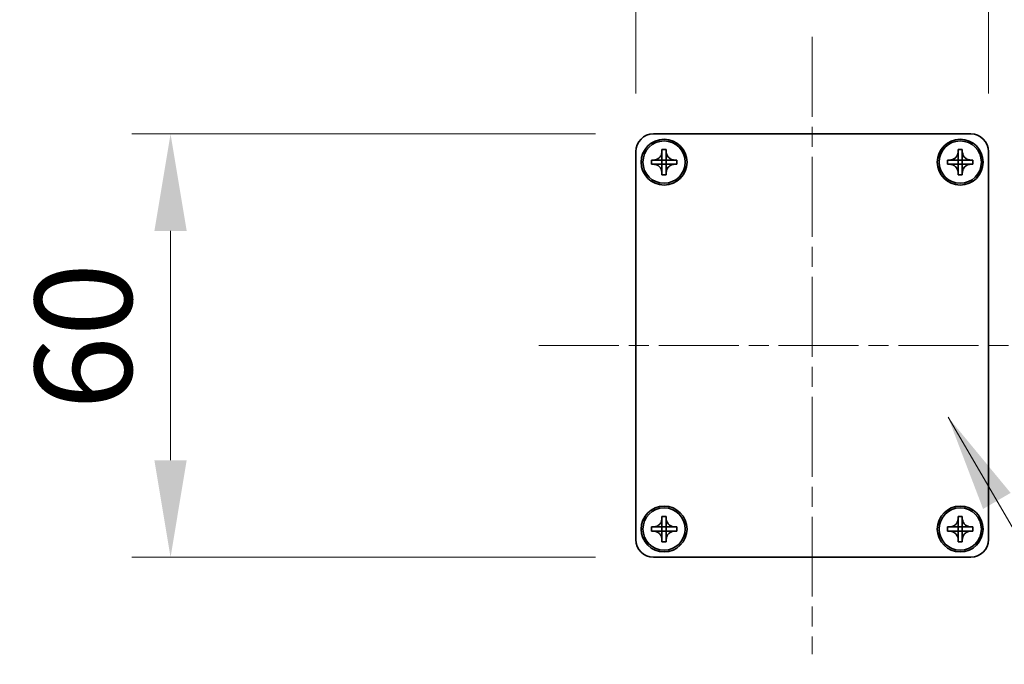
# Model space of a CAD drawing. Units: millimetres. Extents: x -50 to 7364, y -50 to 4857.
# Drawn here: x 1714 to 1853, y 1402 to 1493 of the extents above; entities that cross this region are included whole.
import ezdxf

# ---------------------------------------------------------------- set-up
doc = ezdxf.new("R2010")
doc.units = ezdxf.units.MM
doc.header["$LTSCALE"] = 2
doc.linetypes.add('CHAIN', pattern=[0.3543, 0.2362, -0.0295, 0.0591, -0.0295])
doc.layers.get('Defpoints').update_dxf_attribs({"lineweight": 25})
for name, color, linetype, lineweight in [('Centerline (ISO)', 131, 'Continuous', 18), ('Dimension (ISO)', 7, 'Continuous', 18), ('Symbol (ISO)', 7, 'Continuous', 18), ('Visible (ISO)', 7, 'Continuous', 35)]:
    doc.layers.add(name, color=color, linetype=linetype, lineweight=lineweight)
doc.styles.add('Note Text (TK)', font='txt')
doc.dimstyles.new('Default - Method 1b (TK)', dxfattribs={"dimscale": 2, "dimtxt": 2.5, "dimasz": 2.5, "dimexe": 1, "dimexo": 1.5, "dimgap": 1, "dimtad": 1, "dimtoh": 1, "dimrnd": 1e-08, "dimdsep": 46, "dimtxsty": 'Note Text (TK)', "dimcen": 0.09, "dimdle": 5, "dimclrd": 100, "dimclre": 100, "dimclrt": 7, "dimadec": 1, "dimazin": 1, "dimtfac": 1, "dimtmove": 0, "dimatfit": 3, "dimfxl": 1, "dimtolj": 1, "dimlwd": -1, "dimlwe": -1, "dimarcsym": 0})
doc.dimstyles.new('Default - Method 1b (TK)$7', dxfattribs={"dimscale": 2, "dimtxt": 2.5, "dimasz": 2.5, "dimexe": 1, "dimexo": 1.5, "dimgap": 1, "dimtad": 1, "dimtoh": 1, "dimrnd": 1e-08, "dimdsep": 46, "dimtxsty": 'Note Text (TK)', "dimcen": 0.09, "dimdle": 5, "dimclrd": 100, "dimclre": 100, "dimclrt": 7, "dimadec": 1, "dimazin": 1, "dimtfac": 1, "dimtmove": 0, "dimatfit": 3, "dimfxl": 1, "dimtolj": 1, "dimlwd": -1, "dimlwe": -1, "dimarcsym": 0})

# ---------------------------------------------------------------- blocks, each defined once
blk = doc.blocks.new('*D29')
at = {"layer": 'Defpoints', "color": 0}
for p in [(1803.5, 1477.23), (1735, 1417.23), (1803.5, 1417.23)]:
    blk.add_point(p, dxfattribs=at)
at = {"layer": 'Dimension (ISO)', "color": 100}
for p, q in [((1795.25, 1477.23), (1729.5, 1477.23)), ((1735, 1463.48), (1735, 1430.98)), ((1795.25, 1417.23), (1729.5, 1417.23))]:
    blk.add_line(p, q, dxfattribs=at)
for points in [[(1732.71, 1463.48), (1737.29, 1463.48), (1735, 1477.23)], [(1732.71, 1430.98), (1737.29, 1430.98), (1735, 1417.23)]]:
    blk.add_solid(points, dxfattribs=at)
at = {"layer": 'Dimension (ISO)', "color": 7, "insert": (1722.63, 1438.13), "char_height": 13.75, "attachment_point": 4, "rotation": 90, "style": 'Note Text (TK)'}
blk.add_mtext('\\A1;60', dxfattribs=at)
blk = doc.blocks.new('*D30')
at = {"layer": 'Defpoints', "color": 0}
for p in [(1851, 1502.23), (1801, 1474.73), (1851, 1474.73)]:
    blk.add_point(p, dxfattribs=at)
at = {"layer": 'Dimension (ISO)', "color": 100}
for p, q in [((1801, 1482.98), (1801, 1507.73)), ((1851, 1482.98), (1851, 1507.73)), ((1814.75, 1502.23), (1837.25, 1502.23))]:
    blk.add_line(p, q, dxfattribs=at)
for points in [[(1814.75, 1504.52), (1814.75, 1499.94), (1801, 1502.23)], [(1837.25, 1504.52), (1837.25, 1499.94), (1851, 1502.23)]]:
    blk.add_solid(points, dxfattribs=at)
at = {"layer": 'Dimension (ISO)', "color": 7, "insert": (1816.86, 1514.61), "char_height": 13.75, "attachment_point": 4, "style": 'Note Text (TK)'}
blk.add_mtext('\\A1;50', dxfattribs=at)

msp = doc.modelspace()

# ---------------------------------------------------------------- linework, layer by layer
at = {"layer": 'Centerline (ISO)', "linetype": 'CHAIN', "ltscale": 23.990969}
for p, q in [((1826.0015, 1490.9822), (1826.0015, 1403.4822)), ((1787.2515, 1447.2322), (1864.7515, 1447.2322))]:
    msp.add_line(p, q, dxfattribs=at)
at = {"layer": 'Visible (ISO)'}
for p, q in [((1803.5015, 1477.2322), (1848.5015, 1477.2322)), ((1801.0015, 1419.7322), (1801.0015, 1474.7322)), ((1804.7015, 1474.7322), (1804.7015, 1475.0322)), ((1804.7015, 1475.0322), (1805.3015, 1475.0322)), ((1804.7015, 1473.5332), (1804.7015, 1474.7322)), ((1805.3015, 1475.0322), (1805.3015, 1474.7322)), ((1805.3015, 1474.7322), (1805.3015, 1473.5332)), ((1846.7015, 1474.7322), (1846.7015, 1475.0322)), ((1846.7015, 1475.0322), (1847.3015, 1475.0322)), ((1846.7015, 1473.5332), (1846.7015, 1474.7322)), ((1847.3015, 1475.0322), (1847.3015, 1474.7322)), ((1847.3015, 1474.7322), (1847.3015, 1473.5332)), ((1851.0015, 1474.7322), (1851.0015, 1419.7322)), ((1803.2015, 1472.9322), (1803.2015, 1473.5322)), ((1803.2015, 1473.5322), (1803.5015, 1473.5322)), ((1803.5015, 1473.5322), (1804.7005, 1473.5322)), ((1804.7012, 1473.5325), (1804.7015, 1473.5322)), ((1804.7015, 1472.9322), (1804.7015, 1473.5322)), ((1804.7015, 1473.5322), (1805.3015, 1473.5322)), ((1805.3018, 1473.5325), (1805.3015, 1473.5322)), ((1805.3015, 1473.5322), (1805.3015, 1472.9322)), ((1805.3025, 1473.5322), (1806.5015, 1473.5322)), ((1806.5015, 1473.5322), (1806.8015, 1473.5322)), ((1806.8015, 1473.5322), (1806.8015, 1472.9322)), ((1845.2015, 1472.9322), (1845.2015, 1473.5322)), ((1845.2015, 1473.5322), (1845.5015, 1473.5322)), ((1845.5015, 1473.5322), (1846.7005, 1473.5322)), ((1846.7012, 1473.5325), (1846.7015, 1473.5322)), ((1846.7015, 1472.9322), (1846.7015, 1473.5322)), ((1846.7015, 1473.5322), (1847.3015, 1473.5322)), ((1847.3018, 1473.5325), (1847.3015, 1473.5322)), ((1847.3015, 1473.5322), (1847.3015, 1472.9322)), ((1847.3025, 1473.5322), (1848.5015, 1473.5322)), ((1848.5015, 1473.5322), (1848.8015, 1473.5322)), ((1848.8015, 1473.5322), (1848.8015, 1472.9322)), ((1803.5015, 1472.9322), (1803.2015, 1472.9322)), ((1804.7005, 1472.9322), (1803.5015, 1472.9322)), ((1804.7012, 1472.932), (1804.7015, 1472.9322)), ((1805.3015, 1472.9322), (1804.7015, 1472.9322)), ((1804.7015, 1471.7322), (1804.7015, 1472.9312)), ((1805.3018, 1472.932), (1805.3015, 1472.9322)), ((1805.3015, 1472.9312), (1805.3015, 1471.7322)), ((1806.5015, 1472.9322), (1805.3025, 1472.9322)), ((1806.8015, 1472.9322), (1806.5015, 1472.9322)), ((1845.5015, 1472.9322), (1845.2015, 1472.9322)), ((1846.7005, 1472.9322), (1845.5015, 1472.9322)), ((1846.7012, 1472.932), (1846.7015, 1472.9322)), ((1847.3015, 1472.9322), (1846.7015, 1472.9322)), ((1846.7015, 1471.7322), (1846.7015, 1472.9312)), ((1847.3018, 1472.932), (1847.3015, 1472.9322)), ((1847.3015, 1472.9312), (1847.3015, 1471.7322)), ((1848.5015, 1472.9322), (1847.3025, 1472.9322)), ((1848.8015, 1472.9322), (1848.5015, 1472.9322)), ((1804.7015, 1471.4322), (1804.7015, 1471.7322)), ((1805.3015, 1471.4322), (1804.7015, 1471.4322)), ((1805.3015, 1471.7322), (1805.3015, 1471.4322)), ((1846.7015, 1471.4322), (1846.7015, 1471.7322)), ((1847.3015, 1471.4322), (1846.7015, 1471.4322)), ((1847.3015, 1471.7322), (1847.3015, 1471.4322)), ((1804.7015, 1422.7322), (1804.7015, 1423.0322)), ((1804.7015, 1423.0322), (1805.3015, 1423.0322)), ((1804.7015, 1421.5332), (1804.7015, 1422.7322)), ((1805.3015, 1423.0322), (1805.3015, 1422.7322)), ((1805.3015, 1422.7322), (1805.3015, 1421.5332)), ((1846.7015, 1422.7322), (1846.7015, 1423.0322)), ((1846.7015, 1423.0322), (1847.3015, 1423.0322)), ((1846.7015, 1421.5332), (1846.7015, 1422.7322)), ((1847.3015, 1423.0322), (1847.3015, 1422.7322)), ((1847.3015, 1422.7322), (1847.3015, 1421.5332)), ((1803.2015, 1420.9322), (1803.2015, 1421.5322)), ((1803.2015, 1421.5322), (1803.5015, 1421.5322)), ((1803.5015, 1420.9322), (1803.2015, 1420.9322)), ((1803.5015, 1421.5322), (1804.7005, 1421.5322)), ((1804.7005, 1420.9322), (1803.5015, 1420.9322)), ((1804.7012, 1421.5325), (1804.7015, 1421.5322)), ((1804.7012, 1420.932), (1804.7015, 1420.9322)), ((1804.7015, 1420.9322), (1804.7015, 1421.5322)), ((1804.7015, 1421.5322), (1805.3015, 1421.5322)), ((1805.3015, 1420.9322), (1804.7015, 1420.9322)), ((1804.7015, 1419.7322), (1804.7015, 1420.9312)), ((1805.3018, 1421.5325), (1805.3015, 1421.5322)), ((1805.3015, 1421.5322), (1805.3015, 1420.9322)), ((1805.3018, 1420.932), (1805.3015, 1420.9322)), ((1805.3015, 1420.9312), (1805.3015, 1419.7322)), ((1805.3025, 1421.5322), (1806.5015, 1421.5322)), ((1806.5015, 1420.9322), (1805.3025, 1420.9322)), ((1806.5015, 1421.5322), (1806.8015, 1421.5322)), ((1806.8015, 1420.9322), (1806.5015, 1420.9322)), ((1806.8015, 1421.5322), (1806.8015, 1420.9322)), ((1845.2015, 1420.9322), (1845.2015, 1421.5322)), ((1845.2015, 1421.5322), (1845.5015, 1421.5322)), ((1845.5015, 1420.9322), (1845.2015, 1420.9322)), ((1845.5015, 1421.5322), (1846.7005, 1421.5322)), ((1846.7005, 1420.9322), (1845.5015, 1420.9322)), ((1846.7012, 1421.5325), (1846.7015, 1421.5322)), ((1846.7012, 1420.932), (1846.7015, 1420.9322)), ((1846.7015, 1420.9322), (1846.7015, 1421.5322)), ((1846.7015, 1421.5322), (1847.3015, 1421.5322)), ((1847.3015, 1420.9322), (1846.7015, 1420.9322)), ((1846.7015, 1419.7322), (1846.7015, 1420.9312)), ((1847.3018, 1421.5325), (1847.3015, 1421.5322)), ((1847.3015, 1421.5322), (1847.3015, 1420.9322)), ((1847.3018, 1420.932), (1847.3015, 1420.9322)), ((1847.3015, 1420.9312), (1847.3015, 1419.7322)), ((1847.3025, 1421.5322), (1848.5015, 1421.5322)), ((1848.5015, 1420.9322), (1847.3025, 1420.9322)), ((1848.5015, 1421.5322), (1848.8015, 1421.5322)), ((1848.8015, 1420.9322), (1848.5015, 1420.9322)), ((1848.8015, 1421.5322), (1848.8015, 1420.9322)), ((1804.7015, 1419.4322), (1804.7015, 1419.7322)), ((1805.3015, 1419.4322), (1804.7015, 1419.4322)), ((1805.3015, 1419.7322), (1805.3015, 1419.4322)), ((1846.7015, 1419.4322), (1846.7015, 1419.7322)), ((1847.3015, 1419.4322), (1846.7015, 1419.4322)), ((1847.3015, 1419.7322), (1847.3015, 1419.4322)), ((1848.5015, 1417.2322), (1803.5015, 1417.2322))]:
    msp.add_line(p, q, dxfattribs=at)
for centre, radius in [((1805.0015, 1473.2322), 3.25), ((1805.0015, 1473.2322), 3), ((1847.0015, 1473.2322), 3.25), ((1847.0015, 1473.2322), 3), ((1805.0015, 1421.2322), 3.25), ((1847.0015, 1421.2322), 3.25), ((1805.0015, 1421.2322), 3), ((1847.0015, 1421.2322), 3)]:
    msp.add_circle(centre, radius, dxfattribs=at)
for centre, start, end in [((1803.5015, 1474.7322), 90, 180), ((1848.5015, 1474.7322), 0, 90), ((1803.5015, 1419.7322), 180, 270), ((1848.5015, 1419.7322), 270, 0)]:
    msp.add_arc(centre, 2.5, start, end, dxfattribs=at)
for points, knots in [([(1804.7015, 1474.7322), (1804.7015, 1474.6963), (1804.6999, 1474.6603), (1804.6933, 1474.5874), (1804.6882, 1474.5505), (1804.6673, 1474.4375), (1804.6458, 1474.3627), (1804.5875, 1474.2153), (1804.5502, 1474.1433), (1804.4197, 1473.9438), (1804.3085, 1473.8303), (1804.0756, 1473.6711), (1803.9623, 1473.6173), (1803.732, 1473.5489), (1803.6171, 1473.5322), (1803.5015, 1473.5322)], [0, 0, 0, 0, 0.010798916, 0.010798916, 0.021961727, 0.021961727, 0.045257146, 0.045257146, 0.069525905, 0.069525905, 0.116754864, 0.116754864, 0.154152318, 0.154152318, 0.188823604, 0.188823604, 0.188823604, 0.188823604]), ([(1806.5015, 1473.5322), (1806.4655, 1473.5322), (1806.4295, 1473.5339), (1806.3566, 1473.5404), (1806.3197, 1473.5455), (1806.2068, 1473.5664), (1806.132, 1473.5879), (1805.9846, 1473.6463), (1805.9126, 1473.6836), (1805.7131, 1473.814), (1805.5995, 1473.9252), (1805.4404, 1474.1581), (1805.3865, 1474.2714), (1805.3182, 1474.5017), (1805.3015, 1474.6167), (1805.3015, 1474.7322)], [0, 0, 0, 0, 0.010798916, 0.010798916, 0.021961727, 0.021961727, 0.045257146, 0.045257146, 0.069525905, 0.069525905, 0.116754864, 0.116754864, 0.154152318, 0.154152318, 0.188823604, 0.188823604, 0.188823604, 0.188823604]), ([(1846.7015, 1474.7322), (1846.7015, 1474.6963), (1846.6999, 1474.6603), (1846.6933, 1474.5874), (1846.6882, 1474.5505), (1846.6673, 1474.4375), (1846.6458, 1474.3627), (1846.5875, 1474.2153), (1846.5502, 1474.1433), (1846.4197, 1473.9438), (1846.3085, 1473.8303), (1846.0756, 1473.6711), (1845.9623, 1473.6173), (1845.732, 1473.5489), (1845.6171, 1473.5322), (1845.5015, 1473.5322)], [0, 0, 0, 0, 0.010798916, 0.010798916, 0.021961727, 0.021961727, 0.045257146, 0.045257146, 0.069525905, 0.069525905, 0.116754864, 0.116754864, 0.154152318, 0.154152318, 0.188823604, 0.188823604, 0.188823604, 0.188823604]), ([(1848.5015, 1473.5322), (1848.4655, 1473.5322), (1848.4295, 1473.5339), (1848.3566, 1473.5404), (1848.3197, 1473.5455), (1848.2068, 1473.5664), (1848.132, 1473.5879), (1847.9846, 1473.6463), (1847.9126, 1473.6836), (1847.7131, 1473.814), (1847.5995, 1473.9252), (1847.4404, 1474.1581), (1847.3865, 1474.2714), (1847.3182, 1474.5017), (1847.3015, 1474.6167), (1847.3015, 1474.7322)], [0, 0, 0, 0, 0.010798916, 0.010798916, 0.021961727, 0.021961727, 0.045257146, 0.045257146, 0.069525905, 0.069525905, 0.116754864, 0.116754864, 0.154152318, 0.154152318, 0.188823604, 0.188823604, 0.188823604, 0.188823604]), ([(1804.7012, 1473.5325), (1804.7012, 1473.5325), (1804.7012, 1473.5325), (1804.7012, 1473.5325), (1804.7011, 1473.5325), (1804.7011, 1473.5324), (1804.7011, 1473.5324), (1804.701, 1473.5324), (1804.701, 1473.5324), (1804.7009, 1473.5323), (1804.7009, 1473.5323), (1804.7008, 1473.5323), (1804.7008, 1473.5323), (1804.7008, 1473.5323), (1804.7008, 1473.5323), (1804.7007, 1473.5323), (1804.7007, 1473.5323), (1804.7007, 1473.5323), (1804.7007, 1473.5323), (1804.7006, 1473.5323), (1804.7006, 1473.5323), (1804.7006, 1473.5323), (1804.7006, 1473.5323), (1804.7006, 1473.5323), (1804.7006, 1473.5323), (1804.7006, 1473.5322), (1804.7006, 1473.5322), (1804.7006, 1473.5322), (1804.7006, 1473.5322), (1804.7006, 1473.5322), (1804.7006, 1473.5322), (1804.7005, 1473.5322), (1804.7005, 1473.5322), (1804.7005, 1473.5322), (1804.7005, 1473.5322), (1804.7005, 1473.5322)], [0.000083875613, 0.000083875613, 0.000083875613, 0.000083875613, 0.000087144519, 0.000087144519, 0.000099549628, 0.000099549628, 0.000112192129, 0.000112192129, 0.000124969053, 0.000124969053, 0.000137769574, 0.000137769574, 0.000144144359, 0.000144144359, 0.000150483427, 0.000150483427, 0.00015677365, 0.00015677365, 0.000163002563, 0.000163002563, 0.000166090425, 0.000166090425, 0.000169158647, 0.000169158647, 0.000172205911, 0.000172205911, 0.000173721296, 0.000173721296, 0.000175230974, 0.000175230974, 0.000176734797, 0.000176734797, 0.000178232621, 0.000178232621, 0.00018395296, 0.00018395296, 0.00018395296, 0.00018395296]), ([(1804.7015, 1473.5332), (1804.7015, 1473.5331), (1804.7015, 1473.5329), (1804.7014, 1473.5328), (1804.7014, 1473.5327), (1804.7013, 1473.5327), (1804.7013, 1473.5327), (1804.7013, 1473.5327), (1804.7013, 1473.5326), (1804.7012, 1473.5326), (1804.7012, 1473.5326), (1804.7012, 1473.5325)], [0, 0, 0, 0, 0.000065190907, 0.000065190907, 0.000071601341, 0.000071601341, 0.000077978095, 0.000077978095, 0.00009057672, 0.00009057672, 0.00010023405, 0.00010023405, 0.00010023405, 0.00010023405]), ([(1805.3018, 1473.5325), (1805.3018, 1473.5325), (1805.3018, 1473.5326), (1805.3017, 1473.5326), (1805.3017, 1473.5326), (1805.3017, 1473.5327), (1805.3017, 1473.5327), (1805.3016, 1473.5328), (1805.3016, 1473.5328), (1805.3016, 1473.5328), (1805.3016, 1473.5329), (1805.3016, 1473.5329), (1805.3016, 1473.5329), (1805.3015, 1473.533), (1805.3015, 1473.533), (1805.3015, 1473.533), (1805.3015, 1473.533), (1805.3015, 1473.5331), (1805.3015, 1473.5331), (1805.3015, 1473.5331), (1805.3015, 1473.5331), (1805.3015, 1473.5331), (1805.3015, 1473.5331), (1805.3015, 1473.5331), (1805.3015, 1473.5332), (1805.3015, 1473.5332), (1805.3015, 1473.5332), (1805.3015, 1473.5332), (1805.3015, 1473.5332), (1805.3015, 1473.5332), (1805.3015, 1473.5332), (1805.3015, 1473.5332), (1805.3015, 1473.5332), (1805.3015, 1473.5332), (1805.3015, 1473.5332), (1805.3015, 1473.5332)], [0.000083875613, 0.000083875613, 0.000083875613, 0.000083875613, 0.000087144519, 0.000087144519, 0.000099549628, 0.000099549628, 0.000112192129, 0.000112192129, 0.000124969053, 0.000124969053, 0.000137769574, 0.000137769574, 0.000144144359, 0.000144144359, 0.000150483427, 0.000150483427, 0.00015677365, 0.00015677365, 0.000163002563, 0.000163002563, 0.000166090424, 0.000166090424, 0.000169158647, 0.000169158647, 0.000172205911, 0.000172205911, 0.000173721296, 0.000173721296, 0.000175230974, 0.000175230974, 0.000176734797, 0.000176734797, 0.000178232621, 0.000178232621, 0.00018395296, 0.00018395296, 0.00018395296, 0.00018395296]), ([(1805.3025, 1473.5322), (1805.3023, 1473.5322), (1805.3022, 1473.5323), (1805.302, 1473.5324), (1805.302, 1473.5324), (1805.302, 1473.5324), (1805.3019, 1473.5324), (1805.3019, 1473.5324), (1805.3019, 1473.5325), (1805.3018, 1473.5325), (1805.3018, 1473.5325), (1805.3018, 1473.5325)], [0, 0, 0, 0, 0.000065190907, 0.000065190907, 0.000071601341, 0.000071601341, 0.000077978095, 0.000077978095, 0.00009057672, 0.00009057672, 0.00010023405, 0.00010023405, 0.00010023405, 0.00010023405]), ([(1846.7012, 1473.5325), (1846.7012, 1473.5325), (1846.7012, 1473.5325), (1846.7012, 1473.5325), (1846.7011, 1473.5325), (1846.7011, 1473.5324), (1846.7011, 1473.5324), (1846.701, 1473.5324), (1846.701, 1473.5324), (1846.7009, 1473.5323), (1846.7009, 1473.5323), (1846.7008, 1473.5323), (1846.7008, 1473.5323), (1846.7008, 1473.5323), (1846.7008, 1473.5323), (1846.7007, 1473.5323), (1846.7007, 1473.5323), (1846.7007, 1473.5323), (1846.7007, 1473.5323), (1846.7006, 1473.5323), (1846.7006, 1473.5323), (1846.7006, 1473.5323), (1846.7006, 1473.5323), (1846.7006, 1473.5323), (1846.7006, 1473.5323), (1846.7006, 1473.5322), (1846.7006, 1473.5322), (1846.7006, 1473.5322), (1846.7006, 1473.5322), (1846.7006, 1473.5322), (1846.7006, 1473.5322), (1846.7005, 1473.5322), (1846.7005, 1473.5322), (1846.7005, 1473.5322), (1846.7005, 1473.5322), (1846.7005, 1473.5322)], [0.000083875613, 0.000083875613, 0.000083875613, 0.000083875613, 0.000087144519, 0.000087144519, 0.000099549628, 0.000099549628, 0.000112192129, 0.000112192129, 0.000124969053, 0.000124969053, 0.000137769574, 0.000137769574, 0.000144144359, 0.000144144359, 0.000150483427, 0.000150483427, 0.00015677365, 0.00015677365, 0.000163002563, 0.000163002563, 0.000166090425, 0.000166090425, 0.000169158647, 0.000169158647, 0.000172205911, 0.000172205911, 0.000173721296, 0.000173721296, 0.000175230974, 0.000175230974, 0.000176734797, 0.000176734797, 0.000178232621, 0.000178232621, 0.00018395296, 0.00018395296, 0.00018395296, 0.00018395296]), ([(1846.7015, 1473.5332), (1846.7015, 1473.5331), (1846.7015, 1473.5329), (1846.7014, 1473.5328), (1846.7014, 1473.5327), (1846.7013, 1473.5327), (1846.7013, 1473.5327), (1846.7013, 1473.5327), (1846.7013, 1473.5326), (1846.7012, 1473.5326), (1846.7012, 1473.5326), (1846.7012, 1473.5325)], [0, 0, 0, 0, 0.000065190907, 0.000065190907, 0.000071601341, 0.000071601341, 0.000077978095, 0.000077978095, 0.00009057672, 0.00009057672, 0.00010023405, 0.00010023405, 0.00010023405, 0.00010023405]), ([(1847.3018, 1473.5325), (1847.3018, 1473.5325), (1847.3018, 1473.5326), (1847.3017, 1473.5326), (1847.3017, 1473.5326), (1847.3017, 1473.5327), (1847.3017, 1473.5327), (1847.3016, 1473.5328), (1847.3016, 1473.5328), (1847.3016, 1473.5328), (1847.3016, 1473.5329), (1847.3016, 1473.5329), (1847.3016, 1473.5329), (1847.3015, 1473.533), (1847.3015, 1473.533), (1847.3015, 1473.533), (1847.3015, 1473.533), (1847.3015, 1473.5331), (1847.3015, 1473.5331), (1847.3015, 1473.5331), (1847.3015, 1473.5331), (1847.3015, 1473.5331), (1847.3015, 1473.5331), (1847.3015, 1473.5331), (1847.3015, 1473.5332), (1847.3015, 1473.5332), (1847.3015, 1473.5332), (1847.3015, 1473.5332), (1847.3015, 1473.5332), (1847.3015, 1473.5332), (1847.3015, 1473.5332), (1847.3015, 1473.5332), (1847.3015, 1473.5332), (1847.3015, 1473.5332), (1847.3015, 1473.5332), (1847.3015, 1473.5332)], [0.000083875613, 0.000083875613, 0.000083875613, 0.000083875613, 0.000087144519, 0.000087144519, 0.000099549628, 0.000099549628, 0.000112192129, 0.000112192129, 0.000124969053, 0.000124969053, 0.000137769574, 0.000137769574, 0.000144144359, 0.000144144359, 0.000150483427, 0.000150483427, 0.00015677365, 0.00015677365, 0.000163002563, 0.000163002563, 0.000166090424, 0.000166090424, 0.000169158647, 0.000169158647, 0.000172205911, 0.000172205911, 0.000173721296, 0.000173721296, 0.000175230974, 0.000175230974, 0.000176734797, 0.000176734797, 0.000178232621, 0.000178232621, 0.00018395296, 0.00018395296, 0.00018395296, 0.00018395296]), ([(1847.3025, 1473.5322), (1847.3023, 1473.5322), (1847.3022, 1473.5323), (1847.302, 1473.5324), (1847.302, 1473.5324), (1847.302, 1473.5324), (1847.3019, 1473.5324), (1847.3019, 1473.5324), (1847.3019, 1473.5325), (1847.3018, 1473.5325), (1847.3018, 1473.5325), (1847.3018, 1473.5325)], [0, 0, 0, 0, 0.000065190907, 0.000065190907, 0.000071601341, 0.000071601341, 0.000077978095, 0.000077978095, 0.00009057672, 0.00009057672, 0.00010023405, 0.00010023405, 0.00010023405, 0.00010023405]), ([(1803.5015, 1472.9322), (1803.5375, 1472.9322), (1803.5735, 1472.9306), (1803.6464, 1472.9241), (1803.6833, 1472.919), (1803.7962, 1472.8981), (1803.871, 1472.8766), (1804.0184, 1472.8182), (1804.0904, 1472.7809), (1804.2899, 1472.6505), (1804.4035, 1472.5393), (1804.5626, 1472.3063), (1804.6165, 1472.1931), (1804.6848, 1471.9628), (1804.7015, 1471.8478), (1804.7015, 1471.7322)], [0, 0, 0, 0, 0.010798916, 0.010798916, 0.021961727, 0.021961727, 0.045257146, 0.045257146, 0.069525905, 0.069525905, 0.116754864, 0.116754864, 0.154152318, 0.154152318, 0.188823604, 0.188823604, 0.188823604, 0.188823604]), ([(1804.7005, 1472.9322), (1804.7007, 1472.9322), (1804.7008, 1472.9322), (1804.701, 1472.9321), (1804.701, 1472.9321), (1804.701, 1472.9321), (1804.7011, 1472.9321), (1804.7011, 1472.9321), (1804.7011, 1472.932), (1804.7012, 1472.932), (1804.7012, 1472.932), (1804.7012, 1472.932)], [0, 0, 0, 0, 0.000065190907, 0.000065190907, 0.000071601341, 0.000071601341, 0.000077978095, 0.000077978095, 0.00009057672, 0.00009057672, 0.00010023405, 0.00010023405, 0.00010023405, 0.00010023405]), ([(1804.7012, 1472.932), (1804.7012, 1472.9319), (1804.7012, 1472.9319), (1804.7013, 1472.9319), (1804.7013, 1472.9319), (1804.7013, 1472.9318), (1804.7013, 1472.9318), (1804.7014, 1472.9317), (1804.7014, 1472.9317), (1804.7014, 1472.9317), (1804.7014, 1472.9316), (1804.7014, 1472.9316), (1804.7015, 1472.9316), (1804.7015, 1472.9315), (1804.7015, 1472.9315), (1804.7015, 1472.9315), (1804.7015, 1472.9315), (1804.7015, 1472.9314), (1804.7015, 1472.9314), (1804.7015, 1472.9314), (1804.7015, 1472.9314), (1804.7015, 1472.9314), (1804.7015, 1472.9314), (1804.7015, 1472.9314), (1804.7015, 1472.9313), (1804.7015, 1472.9313), (1804.7015, 1472.9313), (1804.7015, 1472.9313), (1804.7015, 1472.9313), (1804.7015, 1472.9313), (1804.7015, 1472.9313), (1804.7015, 1472.9313), (1804.7015, 1472.9313), (1804.7015, 1472.9313), (1804.7015, 1472.9313), (1804.7015, 1472.9312)], [0.000083875613, 0.000083875613, 0.000083875613, 0.000083875613, 0.000087144519, 0.000087144519, 0.000099549628, 0.000099549628, 0.000112192129, 0.000112192129, 0.000124969053, 0.000124969053, 0.000137769574, 0.000137769574, 0.000144144359, 0.000144144359, 0.000150483427, 0.000150483427, 0.00015677365, 0.00015677365, 0.000163002563, 0.000163002563, 0.000166090425, 0.000166090425, 0.000169158647, 0.000169158647, 0.000172205911, 0.000172205911, 0.000173721296, 0.000173721296, 0.000175230974, 0.000175230974, 0.000176734797, 0.000176734797, 0.000178232621, 0.000178232621, 0.00018395296, 0.00018395296, 0.00018395296, 0.00018395296]), ([(1805.3015, 1471.7322), (1805.3015, 1471.8907), (1805.3329, 1472.0476), (1805.4555, 1472.3419), (1805.5463, 1472.4761), (1805.7707, 1472.6965), (1805.9005, 1472.7823), (1806.1884, 1472.9013), (1806.3442, 1472.9322), (1806.5015, 1472.9322)], [0, 0, 0, 0, 0.047534213, 0.047534213, 0.095646709, 0.095646709, 0.141901189, 0.141901189, 0.189099427, 0.189099427, 0.189099427, 0.189099427]), ([(1805.3015, 1472.9312), (1805.3015, 1472.9313), (1805.3015, 1472.9314), (1805.3015, 1472.9315), (1805.3015, 1472.9316), (1805.3016, 1472.9317), (1805.3016, 1472.9317), (1805.3017, 1472.9319), (1805.3017, 1472.9319), (1805.3018, 1472.932)], [0, 0, 0, 0, 0.000024298345, 0.000024298345, 0.000049652668, 0.000049652668, 0.000075243801, 0.000075243801, 0.000100203991, 0.000100203991, 0.000100203991, 0.000100203991]), ([(1805.3018, 1472.932), (1805.3018, 1472.932), (1805.3019, 1472.932), (1805.302, 1472.9321), (1805.3021, 1472.9322), (1805.3022, 1472.9322), (1805.3023, 1472.9322), (1805.3024, 1472.9322), (1805.3024, 1472.9322), (1805.3025, 1472.9322)], [0.000083778107, 0.000083778107, 0.000083778107, 0.000083778107, 0.0001086609522, 0.0001086609522, 0.0001341727854, 0.0001341727854, 0.0001594485438, 0.0001594485438, 0.0001836716392, 0.0001836716392, 0.0001836716392, 0.0001836716392]), ([(1845.5015, 1472.9322), (1845.5375, 1472.9322), (1845.5735, 1472.9306), (1845.6464, 1472.9241), (1845.6833, 1472.919), (1845.7962, 1472.8981), (1845.871, 1472.8766), (1846.0184, 1472.8182), (1846.0904, 1472.7809), (1846.2899, 1472.6505), (1846.4035, 1472.5393), (1846.5626, 1472.3063), (1846.6165, 1472.1931), (1846.6848, 1471.9628), (1846.7015, 1471.8478), (1846.7015, 1471.7322)], [0, 0, 0, 0, 0.010798916, 0.010798916, 0.021961727, 0.021961727, 0.045257146, 0.045257146, 0.069525905, 0.069525905, 0.116754864, 0.116754864, 0.154152318, 0.154152318, 0.188823604, 0.188823604, 0.188823604, 0.188823604]), ([(1846.7005, 1472.9322), (1846.7007, 1472.9322), (1846.7008, 1472.9322), (1846.701, 1472.9321), (1846.701, 1472.9321), (1846.701, 1472.9321), (1846.7011, 1472.9321), (1846.7011, 1472.9321), (1846.7011, 1472.932), (1846.7012, 1472.932), (1846.7012, 1472.932), (1846.7012, 1472.932)], [0, 0, 0, 0, 0.000065190907, 0.000065190907, 0.000071601341, 0.000071601341, 0.000077978095, 0.000077978095, 0.00009057672, 0.00009057672, 0.00010023405, 0.00010023405, 0.00010023405, 0.00010023405]), ([(1846.7012, 1472.932), (1846.7012, 1472.9319), (1846.7012, 1472.9319), (1846.7013, 1472.9319), (1846.7013, 1472.9319), (1846.7013, 1472.9318), (1846.7013, 1472.9318), (1846.7014, 1472.9317), (1846.7014, 1472.9317), (1846.7014, 1472.9317), (1846.7014, 1472.9316), (1846.7014, 1472.9316), (1846.7015, 1472.9316), (1846.7015, 1472.9315), (1846.7015, 1472.9315), (1846.7015, 1472.9315), (1846.7015, 1472.9315), (1846.7015, 1472.9314), (1846.7015, 1472.9314), (1846.7015, 1472.9314), (1846.7015, 1472.9314), (1846.7015, 1472.9314), (1846.7015, 1472.9314), (1846.7015, 1472.9314), (1846.7015, 1472.9313), (1846.7015, 1472.9313), (1846.7015, 1472.9313), (1846.7015, 1472.9313), (1846.7015, 1472.9313), (1846.7015, 1472.9313), (1846.7015, 1472.9313), (1846.7015, 1472.9313), (1846.7015, 1472.9313), (1846.7015, 1472.9313), (1846.7015, 1472.9313), (1846.7015, 1472.9312)], [0.000083875613, 0.000083875613, 0.000083875613, 0.000083875613, 0.000087144519, 0.000087144519, 0.000099549628, 0.000099549628, 0.000112192129, 0.000112192129, 0.000124969053, 0.000124969053, 0.000137769574, 0.000137769574, 0.000144144359, 0.000144144359, 0.000150483427, 0.000150483427, 0.00015677365, 0.00015677365, 0.000163002563, 0.000163002563, 0.000166090425, 0.000166090425, 0.000169158647, 0.000169158647, 0.000172205911, 0.000172205911, 0.000173721296, 0.000173721296, 0.000175230974, 0.000175230974, 0.000176734797, 0.000176734797, 0.000178232621, 0.000178232621, 0.00018395296, 0.00018395296, 0.00018395296, 0.00018395296]), ([(1847.3015, 1471.7322), (1847.3015, 1471.8907), (1847.3329, 1472.0476), (1847.4555, 1472.3419), (1847.5463, 1472.4761), (1847.7707, 1472.6965), (1847.9005, 1472.7823), (1848.1884, 1472.9013), (1848.3442, 1472.9322), (1848.5015, 1472.9322)], [0, 0, 0, 0, 0.047534213, 0.047534213, 0.095646709, 0.095646709, 0.141901189, 0.141901189, 0.189099427, 0.189099427, 0.189099427, 0.189099427]), ([(1847.3015, 1472.9312), (1847.3015, 1472.9313), (1847.3015, 1472.9314), (1847.3015, 1472.9315), (1847.3015, 1472.9316), (1847.3016, 1472.9317), (1847.3016, 1472.9317), (1847.3017, 1472.9319), (1847.3017, 1472.9319), (1847.3018, 1472.932)], [0, 0, 0, 0, 0.000024298345, 0.000024298345, 0.000049652668, 0.000049652668, 0.000075243801, 0.000075243801, 0.000100203991, 0.000100203991, 0.000100203991, 0.000100203991]), ([(1847.3018, 1472.932), (1847.3018, 1472.932), (1847.3019, 1472.932), (1847.302, 1472.9321), (1847.3021, 1472.9322), (1847.3022, 1472.9322), (1847.3023, 1472.9322), (1847.3024, 1472.9322), (1847.3024, 1472.9322), (1847.3025, 1472.9322)], [0.000083778107, 0.000083778107, 0.000083778107, 0.000083778107, 0.0001086609522, 0.0001086609522, 0.0001341727854, 0.0001341727854, 0.0001594485438, 0.0001594485438, 0.0001836716392, 0.0001836716392, 0.0001836716392, 0.0001836716392]), ([(1804.7015, 1422.7322), (1804.7015, 1422.6963), (1804.6999, 1422.6603), (1804.6933, 1422.5874), (1804.6882, 1422.5505), (1804.6673, 1422.4375), (1804.6458, 1422.3627), (1804.5875, 1422.2153), (1804.5502, 1422.1433), (1804.4197, 1421.9438), (1804.3085, 1421.8303), (1804.0756, 1421.6711), (1803.9623, 1421.6173), (1803.732, 1421.5489), (1803.6171, 1421.5322), (1803.5015, 1421.5322)], [0, 0, 0, 0, 0.010798916, 0.010798916, 0.021961727, 0.021961727, 0.045257146, 0.045257146, 0.069525905, 0.069525905, 0.116754864, 0.116754864, 0.154152318, 0.154152318, 0.188823604, 0.188823604, 0.188823604, 0.188823604]), ([(1806.5015, 1421.5322), (1806.4655, 1421.5322), (1806.4295, 1421.5339), (1806.3566, 1421.5404), (1806.3197, 1421.5455), (1806.2068, 1421.5664), (1806.132, 1421.5879), (1805.9846, 1421.6463), (1805.9126, 1421.6836), (1805.7131, 1421.814), (1805.5995, 1421.9252), (1805.4404, 1422.1581), (1805.3865, 1422.2714), (1805.3182, 1422.5017), (1805.3015, 1422.6167), (1805.3015, 1422.7322)], [0, 0, 0, 0, 0.010798916, 0.010798916, 0.021961727, 0.021961727, 0.045257146, 0.045257146, 0.069525905, 0.069525905, 0.116754864, 0.116754864, 0.154152318, 0.154152318, 0.188823604, 0.188823604, 0.188823604, 0.188823604]), ([(1846.7015, 1422.7322), (1846.7015, 1422.6963), (1846.6999, 1422.6603), (1846.6933, 1422.5874), (1846.6882, 1422.5505), (1846.6673, 1422.4375), (1846.6458, 1422.3627), (1846.5875, 1422.2153), (1846.5502, 1422.1433), (1846.4197, 1421.9438), (1846.3085, 1421.8303), (1846.0756, 1421.6711), (1845.9623, 1421.6173), (1845.732, 1421.5489), (1845.6171, 1421.5322), (1845.5015, 1421.5322)], [0, 0, 0, 0, 0.010798916, 0.010798916, 0.021961727, 0.021961727, 0.045257146, 0.045257146, 0.069525905, 0.069525905, 0.116754864, 0.116754864, 0.154152318, 0.154152318, 0.188823604, 0.188823604, 0.188823604, 0.188823604]), ([(1848.5015, 1421.5322), (1848.4655, 1421.5322), (1848.4295, 1421.5339), (1848.3566, 1421.5404), (1848.3197, 1421.5455), (1848.2068, 1421.5664), (1848.132, 1421.5879), (1847.9846, 1421.6463), (1847.9126, 1421.6836), (1847.7131, 1421.814), (1847.5995, 1421.9252), (1847.4404, 1422.1581), (1847.3865, 1422.2714), (1847.3182, 1422.5017), (1847.3015, 1422.6167), (1847.3015, 1422.7322)], [0, 0, 0, 0, 0.010798916, 0.010798916, 0.021961727, 0.021961727, 0.045257146, 0.045257146, 0.069525905, 0.069525905, 0.116754864, 0.116754864, 0.154152318, 0.154152318, 0.188823604, 0.188823604, 0.188823604, 0.188823604]), ([(1803.5015, 1420.9322), (1803.5375, 1420.9322), (1803.5735, 1420.9306), (1803.6464, 1420.9241), (1803.6833, 1420.919), (1803.7962, 1420.8981), (1803.871, 1420.8766), (1804.0184, 1420.8182), (1804.0904, 1420.7809), (1804.2899, 1420.6505), (1804.4035, 1420.5393), (1804.5626, 1420.3063), (1804.6165, 1420.1931), (1804.6848, 1419.9628), (1804.7015, 1419.8478), (1804.7015, 1419.7322)], [0, 0, 0, 0, 0.010798916, 0.010798916, 0.021961727, 0.021961727, 0.045257146, 0.045257146, 0.069525905, 0.069525905, 0.116754864, 0.116754864, 0.154152318, 0.154152318, 0.188823604, 0.188823604, 0.188823604, 0.188823604]), ([(1804.7012, 1421.5325), (1804.7012, 1421.5325), (1804.7012, 1421.5325), (1804.7012, 1421.5325), (1804.7011, 1421.5325), (1804.7011, 1421.5324), (1804.7011, 1421.5324), (1804.701, 1421.5324), (1804.701, 1421.5324), (1804.7009, 1421.5323), (1804.7009, 1421.5323), (1804.7008, 1421.5323), (1804.7008, 1421.5323), (1804.7008, 1421.5323), (1804.7008, 1421.5323), (1804.7007, 1421.5323), (1804.7007, 1421.5323), (1804.7007, 1421.5323), (1804.7007, 1421.5323), (1804.7006, 1421.5323), (1804.7006, 1421.5323), (1804.7006, 1421.5323), (1804.7006, 1421.5323), (1804.7006, 1421.5323), (1804.7006, 1421.5323), (1804.7006, 1421.5322), (1804.7006, 1421.5322), (1804.7006, 1421.5322), (1804.7006, 1421.5322), (1804.7006, 1421.5322), (1804.7006, 1421.5322), (1804.7005, 1421.5322), (1804.7005, 1421.5322), (1804.7005, 1421.5322), (1804.7005, 1421.5322), (1804.7005, 1421.5322)], [0.000083875613, 0.000083875613, 0.000083875613, 0.000083875613, 0.000087144519, 0.000087144519, 0.000099549628, 0.000099549628, 0.000112192129, 0.000112192129, 0.000124969053, 0.000124969053, 0.000137769574, 0.000137769574, 0.000144144359, 0.000144144359, 0.000150483427, 0.000150483427, 0.00015677365, 0.00015677365, 0.000163002563, 0.000163002563, 0.000166090425, 0.000166090425, 0.000169158647, 0.000169158647, 0.000172205911, 0.000172205911, 0.000173721296, 0.000173721296, 0.000175230974, 0.000175230974, 0.000176734797, 0.000176734797, 0.000178232621, 0.000178232621, 0.00018395296, 0.00018395296, 0.00018395296, 0.00018395296]), ([(1804.7005, 1420.9322), (1804.7007, 1420.9322), (1804.7008, 1420.9322), (1804.701, 1420.9321), (1804.701, 1420.9321), (1804.701, 1420.9321), (1804.7011, 1420.9321), (1804.7011, 1420.9321), (1804.7011, 1420.932), (1804.7012, 1420.932), (1804.7012, 1420.932), (1804.7012, 1420.932)], [0, 0, 0, 0, 0.000065190907, 0.000065190907, 0.000071601341, 0.000071601341, 0.000077978095, 0.000077978095, 0.00009057672, 0.00009057672, 0.00010023405, 0.00010023405, 0.00010023405, 0.00010023405]), ([(1804.7015, 1421.5332), (1804.7015, 1421.5331), (1804.7015, 1421.5329), (1804.7014, 1421.5328), (1804.7014, 1421.5327), (1804.7013, 1421.5327), (1804.7013, 1421.5327), (1804.7013, 1421.5327), (1804.7013, 1421.5326), (1804.7012, 1421.5326), (1804.7012, 1421.5326), (1804.7012, 1421.5325)], [0, 0, 0, 0, 0.000065190907, 0.000065190907, 0.000071601341, 0.000071601341, 0.000077978095, 0.000077978095, 0.00009057672, 0.00009057672, 0.00010023405, 0.00010023405, 0.00010023405, 0.00010023405]), ([(1804.7012, 1420.932), (1804.7012, 1420.9319), (1804.7012, 1420.9319), (1804.7013, 1420.9319), (1804.7013, 1420.9319), (1804.7013, 1420.9318), (1804.7013, 1420.9318), (1804.7014, 1420.9317), (1804.7014, 1420.9317), (1804.7014, 1420.9317), (1804.7014, 1420.9316), (1804.7014, 1420.9316), (1804.7015, 1420.9316), (1804.7015, 1420.9315), (1804.7015, 1420.9315), (1804.7015, 1420.9315), (1804.7015, 1420.9315), (1804.7015, 1420.9314), (1804.7015, 1420.9314), (1804.7015, 1420.9314), (1804.7015, 1420.9314), (1804.7015, 1420.9314), (1804.7015, 1420.9314), (1804.7015, 1420.9314), (1804.7015, 1420.9313), (1804.7015, 1420.9313), (1804.7015, 1420.9313), (1804.7015, 1420.9313), (1804.7015, 1420.9313), (1804.7015, 1420.9313), (1804.7015, 1420.9313), (1804.7015, 1420.9313), (1804.7015, 1420.9313), (1804.7015, 1420.9313), (1804.7015, 1420.9313), (1804.7015, 1420.9312)], [0.000083875613, 0.000083875613, 0.000083875613, 0.000083875613, 0.000087144519, 0.000087144519, 0.000099549628, 0.000099549628, 0.000112192129, 0.000112192129, 0.000124969053, 0.000124969053, 0.000137769574, 0.000137769574, 0.000144144359, 0.000144144359, 0.000150483427, 0.000150483427, 0.00015677365, 0.00015677365, 0.000163002563, 0.000163002563, 0.000166090425, 0.000166090425, 0.000169158647, 0.000169158647, 0.000172205911, 0.000172205911, 0.000173721296, 0.000173721296, 0.000175230974, 0.000175230974, 0.000176734797, 0.000176734797, 0.000178232621, 0.000178232621, 0.00018395296, 0.00018395296, 0.00018395296, 0.00018395296]), ([(1805.3018, 1421.5325), (1805.3018, 1421.5325), (1805.3018, 1421.5326), (1805.3017, 1421.5326), (1805.3017, 1421.5326), (1805.3017, 1421.5327), (1805.3017, 1421.5327), (1805.3016, 1421.5328), (1805.3016, 1421.5328), (1805.3016, 1421.5328), (1805.3016, 1421.5329), (1805.3016, 1421.5329), (1805.3016, 1421.5329), (1805.3015, 1421.533), (1805.3015, 1421.533), (1805.3015, 1421.533), (1805.3015, 1421.533), (1805.3015, 1421.5331), (1805.3015, 1421.5331), (1805.3015, 1421.5331), (1805.3015, 1421.5331), (1805.3015, 1421.5331), (1805.3015, 1421.5331), (1805.3015, 1421.5331), (1805.3015, 1421.5332), (1805.3015, 1421.5332), (1805.3015, 1421.5332), (1805.3015, 1421.5332), (1805.3015, 1421.5332), (1805.3015, 1421.5332), (1805.3015, 1421.5332), (1805.3015, 1421.5332), (1805.3015, 1421.5332), (1805.3015, 1421.5332), (1805.3015, 1421.5332), (1805.3015, 1421.5332)], [0.000083875613, 0.000083875613, 0.000083875613, 0.000083875613, 0.000087144519, 0.000087144519, 0.000099549628, 0.000099549628, 0.000112192129, 0.000112192129, 0.000124969053, 0.000124969053, 0.000137769574, 0.000137769574, 0.000144144359, 0.000144144359, 0.000150483427, 0.000150483427, 0.00015677365, 0.00015677365, 0.000163002563, 0.000163002563, 0.000166090424, 0.000166090424, 0.000169158647, 0.000169158647, 0.000172205911, 0.000172205911, 0.000173721296, 0.000173721296, 0.000175230974, 0.000175230974, 0.000176734797, 0.000176734797, 0.000178232621, 0.000178232621, 0.00018395296, 0.00018395296, 0.00018395296, 0.00018395296]), ([(1805.3015, 1419.7322), (1805.3015, 1419.8907), (1805.3329, 1420.0476), (1805.4555, 1420.3419), (1805.5463, 1420.4761), (1805.7707, 1420.6965), (1805.9005, 1420.7823), (1806.1884, 1420.9013), (1806.3442, 1420.9322), (1806.5015, 1420.9322)], [0, 0, 0, 0, 0.047534213, 0.047534213, 0.095646709, 0.095646709, 0.141901189, 0.141901189, 0.189099427, 0.189099427, 0.189099427, 0.189099427]), ([(1805.3015, 1420.9312), (1805.3015, 1420.9313), (1805.3015, 1420.9314), (1805.3015, 1420.9315), (1805.3015, 1420.9316), (1805.3016, 1420.9317), (1805.3016, 1420.9317), (1805.3017, 1420.9319), (1805.3017, 1420.9319), (1805.3018, 1420.932)], [0, 0, 0, 0, 0.000024298345, 0.000024298345, 0.000049652668, 0.000049652668, 0.000075243801, 0.000075243801, 0.000100203991, 0.000100203991, 0.000100203991, 0.000100203991]), ([(1805.3025, 1421.5322), (1805.3023, 1421.5322), (1805.3022, 1421.5323), (1805.302, 1421.5324), (1805.302, 1421.5324), (1805.302, 1421.5324), (1805.3019, 1421.5324), (1805.3019, 1421.5324), (1805.3019, 1421.5325), (1805.3018, 1421.5325), (1805.3018, 1421.5325), (1805.3018, 1421.5325)], [0, 0, 0, 0, 0.000065190907, 0.000065190907, 0.000071601341, 0.000071601341, 0.000077978095, 0.000077978095, 0.00009057672, 0.00009057672, 0.00010023405, 0.00010023405, 0.00010023405, 0.00010023405]), ([(1805.3018, 1420.932), (1805.3018, 1420.932), (1805.3019, 1420.932), (1805.302, 1420.9321), (1805.3021, 1420.9322), (1805.3022, 1420.9322), (1805.3023, 1420.9322), (1805.3024, 1420.9322), (1805.3024, 1420.9322), (1805.3025, 1420.9322)], [0.000083778107, 0.000083778107, 0.000083778107, 0.000083778107, 0.0001086609522, 0.0001086609522, 0.0001341727854, 0.0001341727854, 0.0001594485438, 0.0001594485438, 0.0001836716392, 0.0001836716392, 0.0001836716392, 0.0001836716392]), ([(1845.5015, 1420.9322), (1845.5375, 1420.9322), (1845.5735, 1420.9306), (1845.6464, 1420.9241), (1845.6833, 1420.919), (1845.7962, 1420.8981), (1845.871, 1420.8766), (1846.0184, 1420.8182), (1846.0904, 1420.7809), (1846.2899, 1420.6505), (1846.4035, 1420.5393), (1846.5626, 1420.3063), (1846.6165, 1420.1931), (1846.6848, 1419.9628), (1846.7015, 1419.8478), (1846.7015, 1419.7322)], [0, 0, 0, 0, 0.010798916, 0.010798916, 0.021961727, 0.021961727, 0.045257146, 0.045257146, 0.069525905, 0.069525905, 0.116754864, 0.116754864, 0.154152318, 0.154152318, 0.188823604, 0.188823604, 0.188823604, 0.188823604]), ([(1846.7012, 1421.5325), (1846.7012, 1421.5325), (1846.7012, 1421.5325), (1846.7012, 1421.5325), (1846.7011, 1421.5325), (1846.7011, 1421.5324), (1846.7011, 1421.5324), (1846.701, 1421.5324), (1846.701, 1421.5324), (1846.7009, 1421.5323), (1846.7009, 1421.5323), (1846.7008, 1421.5323), (1846.7008, 1421.5323), (1846.7008, 1421.5323), (1846.7008, 1421.5323), (1846.7007, 1421.5323), (1846.7007, 1421.5323), (1846.7007, 1421.5323), (1846.7007, 1421.5323), (1846.7006, 1421.5323), (1846.7006, 1421.5323), (1846.7006, 1421.5323), (1846.7006, 1421.5323), (1846.7006, 1421.5323), (1846.7006, 1421.5323), (1846.7006, 1421.5322), (1846.7006, 1421.5322), (1846.7006, 1421.5322), (1846.7006, 1421.5322), (1846.7006, 1421.5322), (1846.7006, 1421.5322), (1846.7005, 1421.5322), (1846.7005, 1421.5322), (1846.7005, 1421.5322), (1846.7005, 1421.5322), (1846.7005, 1421.5322)], [0.000083875613, 0.000083875613, 0.000083875613, 0.000083875613, 0.000087144519, 0.000087144519, 0.000099549628, 0.000099549628, 0.000112192129, 0.000112192129, 0.000124969053, 0.000124969053, 0.000137769574, 0.000137769574, 0.000144144359, 0.000144144359, 0.000150483427, 0.000150483427, 0.00015677365, 0.00015677365, 0.000163002563, 0.000163002563, 0.000166090425, 0.000166090425, 0.000169158647, 0.000169158647, 0.000172205911, 0.000172205911, 0.000173721296, 0.000173721296, 0.000175230974, 0.000175230974, 0.000176734797, 0.000176734797, 0.000178232621, 0.000178232621, 0.00018395296, 0.00018395296, 0.00018395296, 0.00018395296]), ([(1846.7005, 1420.9322), (1846.7007, 1420.9322), (1846.7008, 1420.9322), (1846.701, 1420.9321), (1846.701, 1420.9321), (1846.701, 1420.9321), (1846.7011, 1420.9321), (1846.7011, 1420.9321), (1846.7011, 1420.932), (1846.7012, 1420.932), (1846.7012, 1420.932), (1846.7012, 1420.932)], [0, 0, 0, 0, 0.000065190907, 0.000065190907, 0.000071601341, 0.000071601341, 0.000077978095, 0.000077978095, 0.00009057672, 0.00009057672, 0.00010023405, 0.00010023405, 0.00010023405, 0.00010023405]), ([(1846.7015, 1421.5332), (1846.7015, 1421.5331), (1846.7015, 1421.5329), (1846.7014, 1421.5328), (1846.7014, 1421.5327), (1846.7013, 1421.5327), (1846.7013, 1421.5327), (1846.7013, 1421.5327), (1846.7013, 1421.5326), (1846.7012, 1421.5326), (1846.7012, 1421.5326), (1846.7012, 1421.5325)], [0, 0, 0, 0, 0.000065190907, 0.000065190907, 0.000071601341, 0.000071601341, 0.000077978095, 0.000077978095, 0.00009057672, 0.00009057672, 0.00010023405, 0.00010023405, 0.00010023405, 0.00010023405]), ([(1846.7012, 1420.932), (1846.7012, 1420.9319), (1846.7012, 1420.9319), (1846.7013, 1420.9319), (1846.7013, 1420.9319), (1846.7013, 1420.9318), (1846.7013, 1420.9318), (1846.7014, 1420.9317), (1846.7014, 1420.9317), (1846.7014, 1420.9317), (1846.7014, 1420.9316), (1846.7014, 1420.9316), (1846.7015, 1420.9316), (1846.7015, 1420.9315), (1846.7015, 1420.9315), (1846.7015, 1420.9315), (1846.7015, 1420.9315), (1846.7015, 1420.9314), (1846.7015, 1420.9314), (1846.7015, 1420.9314), (1846.7015, 1420.9314), (1846.7015, 1420.9314), (1846.7015, 1420.9314), (1846.7015, 1420.9314), (1846.7015, 1420.9313), (1846.7015, 1420.9313), (1846.7015, 1420.9313), (1846.7015, 1420.9313), (1846.7015, 1420.9313), (1846.7015, 1420.9313), (1846.7015, 1420.9313), (1846.7015, 1420.9313), (1846.7015, 1420.9313), (1846.7015, 1420.9313), (1846.7015, 1420.9313), (1846.7015, 1420.9312)], [0.000083875613, 0.000083875613, 0.000083875613, 0.000083875613, 0.000087144519, 0.000087144519, 0.000099549628, 0.000099549628, 0.000112192129, 0.000112192129, 0.000124969053, 0.000124969053, 0.000137769574, 0.000137769574, 0.000144144359, 0.000144144359, 0.000150483427, 0.000150483427, 0.00015677365, 0.00015677365, 0.000163002563, 0.000163002563, 0.000166090425, 0.000166090425, 0.000169158647, 0.000169158647, 0.000172205911, 0.000172205911, 0.000173721296, 0.000173721296, 0.000175230974, 0.000175230974, 0.000176734797, 0.000176734797, 0.000178232621, 0.000178232621, 0.00018395296, 0.00018395296, 0.00018395296, 0.00018395296]), ([(1847.3018, 1421.5325), (1847.3018, 1421.5325), (1847.3018, 1421.5326), (1847.3017, 1421.5326), (1847.3017, 1421.5326), (1847.3017, 1421.5327), (1847.3017, 1421.5327), (1847.3016, 1421.5328), (1847.3016, 1421.5328), (1847.3016, 1421.5328), (1847.3016, 1421.5329), (1847.3016, 1421.5329), (1847.3016, 1421.5329), (1847.3015, 1421.533), (1847.3015, 1421.533), (1847.3015, 1421.533), (1847.3015, 1421.533), (1847.3015, 1421.5331), (1847.3015, 1421.5331), (1847.3015, 1421.5331), (1847.3015, 1421.5331), (1847.3015, 1421.5331), (1847.3015, 1421.5331), (1847.3015, 1421.5331), (1847.3015, 1421.5332), (1847.3015, 1421.5332), (1847.3015, 1421.5332), (1847.3015, 1421.5332), (1847.3015, 1421.5332), (1847.3015, 1421.5332), (1847.3015, 1421.5332), (1847.3015, 1421.5332), (1847.3015, 1421.5332), (1847.3015, 1421.5332), (1847.3015, 1421.5332), (1847.3015, 1421.5332)], [0.000083875613, 0.000083875613, 0.000083875613, 0.000083875613, 0.000087144519, 0.000087144519, 0.000099549628, 0.000099549628, 0.000112192129, 0.000112192129, 0.000124969053, 0.000124969053, 0.000137769574, 0.000137769574, 0.000144144359, 0.000144144359, 0.000150483427, 0.000150483427, 0.00015677365, 0.00015677365, 0.000163002563, 0.000163002563, 0.000166090424, 0.000166090424, 0.000169158647, 0.000169158647, 0.000172205911, 0.000172205911, 0.000173721296, 0.000173721296, 0.000175230974, 0.000175230974, 0.000176734797, 0.000176734797, 0.000178232621, 0.000178232621, 0.00018395296, 0.00018395296, 0.00018395296, 0.00018395296]), ([(1847.3015, 1419.7322), (1847.3015, 1419.8907), (1847.3329, 1420.0476), (1847.4555, 1420.3419), (1847.5463, 1420.4761), (1847.7707, 1420.6965), (1847.9005, 1420.7823), (1848.1884, 1420.9013), (1848.3442, 1420.9322), (1848.5015, 1420.9322)], [0, 0, 0, 0, 0.047534213, 0.047534213, 0.095646709, 0.095646709, 0.141901189, 0.141901189, 0.189099427, 0.189099427, 0.189099427, 0.189099427]), ([(1847.3015, 1420.9312), (1847.3015, 1420.9313), (1847.3015, 1420.9314), (1847.3015, 1420.9315), (1847.3015, 1420.9316), (1847.3016, 1420.9317), (1847.3016, 1420.9317), (1847.3017, 1420.9319), (1847.3017, 1420.9319), (1847.3018, 1420.932)], [0, 0, 0, 0, 0.000024298345, 0.000024298345, 0.000049652668, 0.000049652668, 0.000075243801, 0.000075243801, 0.000100203991, 0.000100203991, 0.000100203991, 0.000100203991]), ([(1847.3025, 1421.5322), (1847.3023, 1421.5322), (1847.3022, 1421.5323), (1847.302, 1421.5324), (1847.302, 1421.5324), (1847.302, 1421.5324), (1847.3019, 1421.5324), (1847.3019, 1421.5324), (1847.3019, 1421.5325), (1847.3018, 1421.5325), (1847.3018, 1421.5325), (1847.3018, 1421.5325)], [0, 0, 0, 0, 0.000065190907, 0.000065190907, 0.000071601341, 0.000071601341, 0.000077978095, 0.000077978095, 0.00009057672, 0.00009057672, 0.00010023405, 0.00010023405, 0.00010023405, 0.00010023405]), ([(1847.3018, 1420.932), (1847.3018, 1420.932), (1847.3019, 1420.932), (1847.302, 1420.9321), (1847.3021, 1420.9322), (1847.3022, 1420.9322), (1847.3023, 1420.9322), (1847.3024, 1420.9322), (1847.3024, 1420.9322), (1847.3025, 1420.9322)], [0.000083778107, 0.000083778107, 0.000083778107, 0.000083778107, 0.0001086609522, 0.0001086609522, 0.0001341727854, 0.0001341727854, 0.0001594485438, 0.0001594485438, 0.0001836716392, 0.0001836716392, 0.0001836716392, 0.0001836716392])]:
    msp.add_open_spline(points, degree=3, knots=knots, dxfattribs=at)

# ---------------------------------------------------------------- dimensions: what is measured, and where the dimension line sits
at = {"layer": 'Dimension (ISO)', "color": 100}
dim = msp.add_linear_dim(base=(1851.0015, 1502.2322), p1=(1801.0015, 1474.7322), p2=(1851.0015, 1474.7322), dimstyle='Default - Method 1b (TK)', override={"dimscale": 0, "dimtxt": 13.75, "dimasz": 13.75, "dimexe": 5.5, "dimexo": 8.25, "dimgap": 5.5, "dimtoh": 0, "dimdec": 2, "dimcen": 0.495, "dimtol": 0, "dimlim": 0, "dimtp": 0, "dimtm": 0, "dimtdec": 2, "dimtofl": 0, "dimatfit": 1}, dxfattribs=at)
dim.commit()
dim.dimension.update_dxf_attribs({"geometry": '*D30', "text_midpoint": (1826.0015, 1502.2322), "dimtype": 160})
dim = msp.add_linear_dim(base=(1735.0015, 1417.2322), p1=(1803.5015, 1477.2322), p2=(1803.5015, 1417.2322), angle=270, dimstyle='Default - Method 1b (TK)', override={"dimscale": 0, "dimtxt": 13.75, "dimasz": 13.75, "dimexe": 5.5, "dimexo": 8.25, "dimgap": 5.5, "dimtoh": 0, "dimdec": 2, "dimcen": 0.495, "dimtol": 0, "dimlim": 0, "dimtp": 0, "dimtm": 0, "dimtdec": 2, "dimtofl": 0, "dimatfit": 1}, dxfattribs=at)
dim.commit()
dim.dimension.update_dxf_attribs({"geometry": '*D29', "text_midpoint": (1735.0015, 1447.2322), "dimtype": 160})

# ---------------------------------------------------------------- leaders
at = {"layer": 'Symbol (ISO)', "color": 100, "annotation_type": 0, "has_hookline": 1, "hookline_direction": 0, "text_width": 48.2812}
msp.add_leader([(1845.276, 1437.0938), (1877.0236, 1382.6354), (1890.7736, 1382.6354)], dimstyle='Default - Method 1b (TK)$7', override={"dimscale": 0, "dimtxt": 13.75, "dimasz": 13.75, "dimgap": 0, "dimtad": 1}, dxfattribs=at)

doc.saveas('drawing.dxf')
